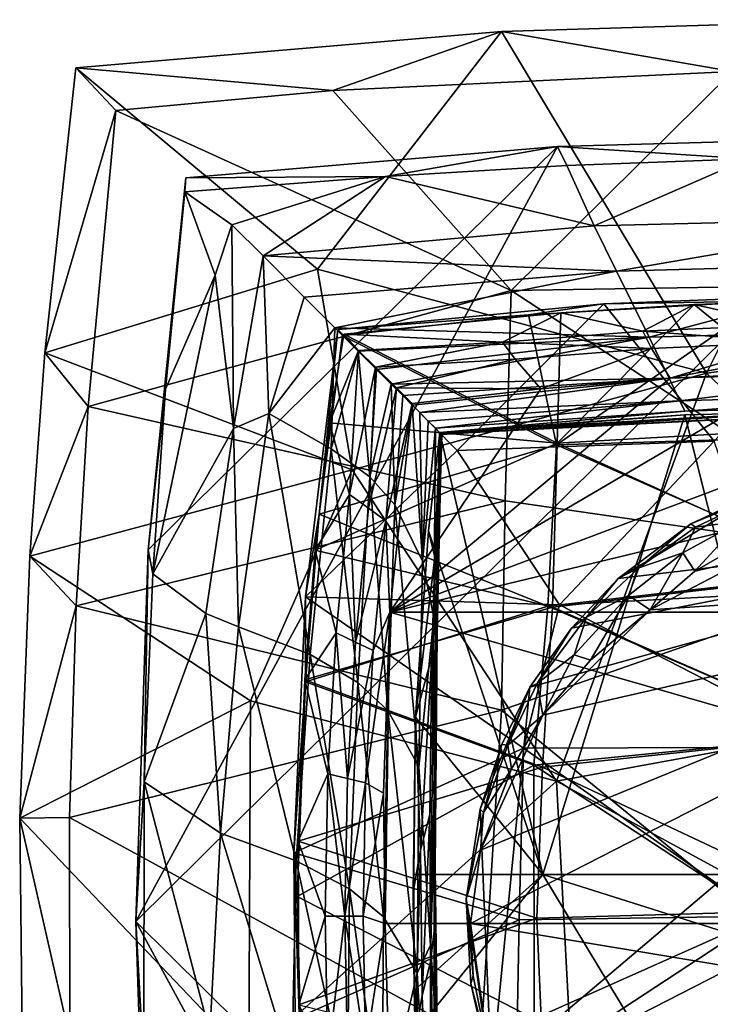
# Model space of a CAD drawing. Units: inches. Extents: x -1.2 to 1.2, y -4.8 to 3.13.
# Drawn here: x -1.2 to -0.29, y 1.37 to 2.66 of the extents above; entities that cross this region are included whole.
import ezdxf

# ---------------------------------------------------------------- set-up
doc = ezdxf.new("R2010")
doc.units = ezdxf.units.IN
doc.layers.get('0').update_dxf_attribs({"true_color": 0xc2ced6})

msp = doc.modelspace()

# ---------------------------------------------------------------- linework, layer by layer
for points in [[(-0.06, 2.6638), (-0.5636, 2.6484), (-0.2586, 2.5955), (-0.06, 2.6638)], [(-0.2931, 2.1978), (-0.5636, 2.6484), (-0.06, 2.6638), (-0.2931, 2.1978)], [(0.1668, 2.2587), (-0.2931, 2.1978), (-0.06, 2.6638), (0.1668, 2.2587)], [(-0.7859, 2.5705), (-0.5636, 2.6484), (-1.1248, 2.6003), (-0.7859, 2.5705)], [(-0.5636, 2.6484), (-0.8059, 2.3349), (-1.1248, 2.6003), (-0.5636, 2.6484)], [(-0.8059, 2.3349), (-0.5636, 2.6484), (-0.2931, 2.1978), (-0.8059, 2.3349)], [(-0.2586, 2.5955), (-0.5636, 2.6484), (-0.7859, 2.5705), (-0.2586, 2.5955)], [(-1.0718, 2.5441), (-1.1248, 2.6003), (-1.1658, 2.2246), (-1.0718, 2.5441)], [(-1.1658, 2.2246), (-1.1248, 2.6003), (-0.8059, 2.3349), (-1.1658, 2.2246)], [(-0.7859, 2.5705), (-1.1248, 2.6003), (-1.0718, 2.5441), (-0.7859, 2.5705)], [(-0.5505, 2.3067), (-0.2586, 2.5955), (-0.7859, 2.5705), (-0.5505, 2.3067)], [(-0.5505, 2.3067), (-0.0033, 2.3157), (-0.2586, 2.5955), (-0.5505, 2.3067)], [(-1.0718, 2.5441), (-0.5505, 2.3067), (-0.7859, 2.5705), (-1.0718, 2.5441)], [(-1.1658, 2.2246), (-1.1086, 2.1541), (-1.0718, 2.5441), (-1.1658, 2.2246)], [(-0.5505, 2.3067), (-1.0718, 2.5441), (-1.1086, 2.1541), (-0.5505, 2.3067)], [(0.0004, 0.4399), (-1.0458, 1.4752), (0.0004, 2.5104), (0.0004, 0.4399)], [(-0.4896, 2.4966), (0.0004, 2.5104), (-1.0458, 1.4752), (-0.4896, 2.4966)], [(-0.4896, 2.4966), (-0.2384, 2.4805), (0.0004, 2.5104), (-0.4896, 2.4966)], [(-0.4896, 2.4966), (-1.0458, 1.4752), (-1.0293, 1.9652), (-0.4896, 2.4966)], [(-0.4896, 2.4966), (-1.0293, 1.9652), (-0.9796, 2.4552), (-0.4896, 2.4966)], [(-0.4896, 2.4966), (-0.9796, 2.4552), (-0.7164, 2.4571), (-0.4896, 2.4966)], [(-0.4896, 2.4966), (-0.7164, 2.4571), (-0.4772, 2.4717), (-0.4896, 2.4966)], [(-0.4896, 2.4966), (-0.4772, 2.4717), (-0.2384, 2.4805), (-0.4896, 2.4966)], [(-0.4412, 2.392), (-0.2384, 2.4805), (-0.4772, 2.4717), (-0.4412, 2.392)], [(0.0004, 2.4033), (-0.2384, 2.4805), (-0.4412, 2.392), (0.0004, 2.4033)], [(-0.4412, 2.392), (-0.4772, 2.4717), (-0.7164, 2.4571), (-0.4412, 2.392)], [(-0.9796, 2.4552), (-1.0293, 1.9652), (-1.0064, 2.1767), (-0.9796, 2.4552)], [(-0.9809, 2.4368), (-0.9796, 2.4552), (-1.0064, 2.1767), (-0.9809, 2.4368)], [(-0.9796, 2.4552), (-0.9809, 2.4368), (-0.7164, 2.4571), (-0.9796, 2.4552)], [(-0.9809, 2.4368), (-0.9189, 2.3934), (-0.7164, 2.4571), (-0.9809, 2.4368)], [(-0.7164, 2.4571), (-0.9189, 2.3934), (-0.8778, 2.3525), (-0.7164, 2.4571)], [(-0.4412, 2.392), (-0.7164, 2.4571), (-0.8778, 2.3525), (-0.4412, 2.392)], [(-1.0064, 2.1767), (-0.9408, 2.3271), (-0.9809, 2.4368), (-1.0064, 2.1767)], [(-0.9809, 2.4368), (-0.9408, 2.3271), (-0.9189, 2.3934), (-0.9809, 2.4368)], [(0.0004, 2.4033), (-0.4412, 2.392), (-0.4117, 2.3323), (0.0004, 2.4033)], [(-0.4117, 2.3323), (0.0004, 2.3433), (0.0004, 2.4033), (-0.4117, 2.3323)], [(-0.9189, 2.3934), (-0.9408, 2.3271), (-0.9168, 2.1251), (-0.9189, 2.3934)], [(-0.9168, 2.1251), (-0.8778, 2.3525), (-0.9189, 2.3934), (-0.9168, 2.1251)], [(-0.4117, 2.3323), (-0.4412, 2.392), (-0.8778, 2.3525), (-0.4117, 2.3323)], [(-0.9168, 2.1251), (-0.8703, 2.1446), (-0.8778, 2.3525), (-0.9168, 2.1251)], [(-0.8778, 2.3525), (-0.8703, 2.1446), (-0.8235, 2.2981), (-0.8778, 2.3525)], [(-0.8778, 2.3525), (-0.8235, 2.2981), (-0.4117, 2.3323), (-0.8778, 2.3525)], [(0.0004, 2.3433), (-0.4117, 2.3323), (-0.3688, 2.2452), (0.0004, 2.3433)], [(-0.3688, 2.2452), (0.0004, 2.2558), (0.0004, 2.3433), (-0.3688, 2.2452)], [(-0.7602, 2.0704), (-1.1658, 2.2246), (-0.8059, 2.3349), (-0.7602, 2.0704)], [(-0.9408, 2.3271), (-1.0064, 2.1767), (-1.0233, 1.9333), (-0.9408, 2.3271)], [(-1.0233, 1.9333), (-0.9168, 2.1251), (-0.9408, 2.3271), (-1.0233, 1.9333)], [(-0.7832, 2.2579), (-0.4117, 2.3323), (-0.8235, 2.2981), (-0.7832, 2.2579)], [(-0.2931, 2.1978), (-0.7602, 2.0704), (-0.8059, 2.3349), (-0.2931, 2.1978)], [(-0.3688, 2.2452), (-0.4117, 2.3323), (-0.7832, 2.2579), (-0.3688, 2.2452)], [(-0.0035, 1.9492), (-0.0033, 2.3157), (-0.5505, 2.3067), (-0.0035, 1.9492)], [(-1.1086, 2.1541), (-0.5587, 2.0298), (-0.5505, 2.3067), (-1.1086, 2.1541)], [(-0.8703, 2.1446), (-0.7832, 2.2579), (-0.8235, 2.2981), (-0.8703, 2.1446)], [(-0.5505, 2.3067), (-0.5587, 2.0298), (-0.0035, 1.9492), (-0.5505, 2.3067)], [(-0.2829, 2.1082), (-0.1016, 2.302), (-0.4285, 2.2895), (-0.2829, 2.1082)], [(-0.4285, 2.2895), (-0.1016, 2.302), (-0.2174, 2.293), (-0.4285, 2.2895)], [(-0.6218, 2.096), (-0.4285, 2.2895), (-0.7792, 2.2557), (-0.6218, 2.096)], [(-0.4285, 2.2895), (-0.5279, 2.2746), (-0.7792, 2.2557), (-0.4285, 2.2895)], [(-0.2829, 2.1082), (-0.4285, 2.2895), (-0.6218, 2.096), (-0.2829, 2.1082)], [(-0.4907, 2.1037), (-0.5279, 2.2746), (-0.2174, 2.293), (-0.4907, 2.1037)], [(-0.2174, 2.293), (-0.5279, 2.2746), (-0.4285, 2.2895), (-0.2174, 2.293)], [(-0.1022, 2.1152), (-0.4907, 2.1037), (-0.2174, 2.293), (-0.1022, 2.1152)], [(-0.4901, 2.1059), (-0.3093, 2.2884), (-0.4851, 2.2773), (-0.4901, 2.1059)], [(-0.111, 2.1273), (-0.3093, 2.2884), (-0.4901, 2.1059), (-0.111, 2.1273)], [(-0.4851, 2.2773), (-0.3093, 2.2884), (-0.3771, 2.2533), (-0.4851, 2.2773)], [(-0.189, 2.2618), (-0.3771, 2.2533), (-0.3093, 2.2884), (-0.189, 2.2618)], [(-0.3093, 2.2884), (-0.1148, 2.2948), (-0.189, 2.2618), (-0.3093, 2.2884)], [(-0.111, 2.1273), (-0.1148, 2.2948), (-0.3093, 2.2884), (-0.111, 2.1273)], [(-0.5279, 2.2746), (-0.7732, 2.2478), (-0.7792, 2.2557), (-0.5279, 2.2746)], [(-0.4907, 2.1037), (-0.7732, 2.2478), (-0.5279, 2.2746), (-0.4907, 2.1037)], [(-0.7715, 2.2494), (-0.4851, 2.2773), (-0.5622, 2.239), (-0.7715, 2.2494)], [(-0.4901, 2.1059), (-0.4851, 2.2773), (-0.7715, 2.2494), (-0.4901, 2.1059)], [(-0.3771, 2.2533), (-0.5622, 2.239), (-0.4851, 2.2773), (-0.3771, 2.2533)], [(-0.788, 2.0983), (-0.7832, 2.2579), (-0.8703, 2.1446), (-0.788, 2.0983)], [(-0.7523, 2.227), (-0.7832, 2.2579), (-0.788, 2.0983), (-0.7523, 2.227)], [(-0.7832, 2.2579), (-0.7523, 2.227), (-0.3688, 2.2452), (-0.7832, 2.2579)], [(-0.3771, 2.2533), (-0.189, 2.2618), (-0.1834, 2.2386), (-0.3771, 2.2533)], [(0.1504, 1.7774), (-0.2931, 2.1978), (0.1668, 2.2587), (0.1504, 1.7774)], [(-0.8218, 1.9031), (-0.6218, 2.096), (-0.7792, 2.2557), (-0.8218, 1.9031)], [(-0.7792, 2.2557), (-0.8038, 2.0121), (-0.8218, 1.9031), (-0.7792, 2.2557)], [(-0.7732, 2.2478), (-0.8038, 2.0121), (-0.7792, 2.2557), (-0.7732, 2.2478)], [(-0.8038, 2.0121), (-0.7732, 2.2478), (-0.4907, 2.1037), (-0.8038, 2.0121)], [(-0.7521, 2.228), (-0.7901, 2.1326), (-0.7715, 2.2494), (-0.7521, 2.228)], [(-0.7715, 2.2494), (-0.7901, 2.1326), (-0.4901, 2.1059), (-0.7715, 2.2494)], [(-0.5622, 2.239), (-0.7521, 2.228), (-0.7715, 2.2494), (-0.5622, 2.239)], [(-0.7281, 2.2028), (-0.3688, 2.2452), (-0.7523, 2.227), (-0.7281, 2.2028)], [(-0.7089, 2.1836), (-0.3688, 2.2452), (-0.7281, 2.2028), (-0.7089, 2.1836)], [(-0.7089, 2.1836), (-0.3424, 2.1914), (-0.3688, 2.2452), (-0.7089, 2.1836)], [(-0.5622, 2.239), (-0.3771, 2.2533), (-0.3658, 2.2303), (-0.5622, 2.239)], [(-0.1834, 2.2386), (-0.3658, 2.2303), (-0.3771, 2.2533), (-0.1834, 2.2386)], [(0.0004, 2.2558), (-0.3688, 2.2452), (-0.3424, 2.1914), (0.0004, 2.2558)], [(-0.3424, 2.1914), (0.0004, 2.2016), (0.0004, 2.2558), (-0.3424, 2.1914)], [(-0.7296, 2.2057), (-0.7521, 2.228), (-0.5622, 2.239), (-0.7296, 2.2057)], [(-0.5454, 2.2165), (-0.7296, 2.2057), (-0.5622, 2.239), (-0.5454, 2.2165)], [(-0.3658, 2.2303), (-0.5454, 2.2165), (-0.5622, 2.239), (-0.3658, 2.2303)], [(-0.3411, 2.1913), (-0.3658, 2.2303), (-0.1834, 2.2386), (-0.3411, 2.1913)], [(-0.1834, 2.2386), (-0.1704, 2.1994), (-0.3411, 2.1913), (-0.1834, 2.2386)], [(-1.1086, 2.1541), (-1.1658, 2.2246), (-1.1856, 1.9568), (-1.1086, 2.1541)], [(-1.1856, 1.9568), (-1.1658, 2.2246), (-0.7602, 2.0704), (-1.1856, 1.9568)], [(-0.7638, 2.038), (-0.7901, 2.1326), (-0.7521, 2.228), (-0.7638, 2.038)], [(-0.7523, 2.227), (-0.788, 2.0983), (-0.7372, 2.0613), (-0.7523, 2.227)], [(-0.7296, 2.2057), (-0.7638, 2.038), (-0.7521, 2.228), (-0.7296, 2.2057)], [(-0.7372, 2.0613), (-0.7281, 2.2028), (-0.7523, 2.227), (-0.7372, 2.0613)], [(-0.5114, 2.1775), (-0.5454, 2.2165), (-0.3658, 2.2303), (-0.5114, 2.1775)], [(-0.3658, 2.2303), (-0.3411, 2.1913), (-0.5114, 2.1775), (-0.3658, 2.2303)], [(-0.5454, 2.2165), (-0.702, 2.1784), (-0.7296, 2.2057), (-0.5454, 2.2165)], [(-0.702, 2.1784), (-0.5454, 2.2165), (-0.5114, 2.1775), (-0.702, 2.1784)], [(-0.7638, 2.038), (-0.7296, 2.2057), (-0.7389, 2.0199), (-0.7638, 2.038)], [(-0.491, 1.6604), (-0.7602, 2.0704), (-0.2931, 2.1978), (-0.491, 1.6604)], [(-0.702, 2.1784), (-0.7389, 2.0199), (-0.7296, 2.2057), (-0.702, 2.1784)], [(-0.7089, 2.1836), (-0.7281, 2.2028), (-0.7372, 2.0613), (-0.7089, 2.1836)], [(-0.7105, 1.8831), (0.1366, 2.201), (0.5123, 2.1775), (-0.7105, 1.8831)], [(0.1366, 2.201), (-0.7105, 1.8831), (-0.1704, 2.1994), (0.1366, 2.201)], [(-0.1704, 2.1994), (-0.7105, 1.8831), (-0.3411, 2.1913), (-0.1704, 2.1994)], [(0.1504, 1.7774), (-0.491, 1.6604), (-0.2931, 2.1978), (0.1504, 1.7774)], [(0.0004, 2.2016), (-0.3424, 2.1914), (-0.3281, 2.1616), (0.0004, 2.2016)], [(-0.3281, 2.1616), (0.0004, 2.1714), (0.0004, 2.2016), (-0.3281, 2.1616)], [(-0.7372, 2.0613), (-0.7042, 2.0243), (-0.7089, 2.1836), (-0.7372, 2.0613)], [(-0.3411, 2.1913), (-0.7105, 1.8831), (-0.5114, 2.1775), (-0.3411, 2.1913)], [(-0.7089, 2.1836), (-0.6935, 2.1683), (-0.3424, 2.1914), (-0.7089, 2.1836)], [(-0.6935, 2.1683), (-0.7089, 2.1836), (-0.7042, 2.0243), (-0.6935, 2.1683)], [(-0.6935, 2.1683), (-0.6811, 2.1559), (-0.3424, 2.1914), (-0.6935, 2.1683)], [(-0.6811, 2.1559), (-0.6713, 2.1461), (-0.3424, 2.1914), (-0.6811, 2.1559)], [(-0.3424, 2.1914), (-0.6713, 2.1461), (-0.3281, 2.1616), (-0.3424, 2.1914)], [(-1.0293, 1.9652), (-1.0233, 1.9333), (-1.0064, 2.1767), (-1.0293, 1.9652)], [(-0.7389, 2.0199), (-0.702, 2.1784), (-0.716, 2.0032), (-0.7389, 2.0199)], [(-0.6813, 2.158), (-0.716, 2.0032), (-0.702, 2.1784), (-0.6813, 2.158)], [(-0.5114, 2.1775), (-0.7105, 1.8831), (-0.6813, 2.158), (-0.5114, 2.1775)], [(-0.7105, 1.8831), (0.5123, 2.1775), (0.7115, 1.8831), (-0.7105, 1.8831)], [(-0.6935, 2.1683), (-0.7042, 2.0243), (-0.6811, 2.1559), (-0.6935, 2.1683)], [(-0.6813, 2.158), (-0.702, 2.1784), (-0.5114, 2.1775), (-0.6813, 2.158)], [(0.0004, 2.1714), (-0.3281, 2.1616), (-0.3218, 2.148), (0.0004, 2.1714)], [(-0.3218, 2.148), (0.0004, 2.1574), (0.0004, 2.1714), (-0.3218, 2.148)], [(-1.1856, 1.9568), (-1.1244, 1.8911), (-1.1086, 2.1541), (-1.1856, 1.9568)], [(-0.5587, 2.0298), (-1.1086, 2.1541), (-1.1244, 1.8911), (-0.5587, 2.0298)], [(-0.716, 2.0032), (-0.6813, 2.158), (-0.7105, 1.8831), (-0.716, 2.0032)], [(-0.7042, 2.0243), (-0.6677, 1.9503), (-0.6811, 2.1559), (-0.7042, 2.0243)], [(-0.6713, 2.1461), (-0.6811, 2.1559), (-0.6677, 1.9503), (-0.6713, 2.1461)], [(-0.3281, 2.1616), (-0.6713, 2.1461), (-0.6599, 2.1347), (-0.3281, 2.1616)], [(-0.6599, 2.1347), (-0.6504, 2.1255), (-0.3281, 2.1616), (-0.6599, 2.1347)], [(-0.3218, 2.148), (-0.3281, 2.1616), (-0.6504, 2.1255), (-0.3218, 2.148)], [(-0.6427, 2.1172), (0.0004, 2.1574), (-0.645, 2.1198), (-0.6427, 2.1172)], [(0.0004, 2.1574), (-0.6449, 2.1198), (-0.645, 2.1198), (0.0004, 2.1574)], [(-0.3218, 2.148), (-0.6449, 2.1198), (0.0004, 2.1574), (-0.3218, 2.148)], [(0.0004, 2.1574), (-0.6419, 2.1169), (-0.6429, 2.1177), (0.0004, 2.1574)], [(0.0004, 2.1511), (0.0004, 2.1574), (-0.6429, 2.1177), (0.0004, 2.1511)], [(-0.6427, 2.1172), (-0.6419, 2.1169), (0.0004, 2.1574), (-0.6427, 2.1172)], [(0.0004, 2.1574), (0.0004, 2.1574), (-0.3218, 2.148), (0.0004, 2.1574)], [(-0.9102, 1.8638), (-0.8703, 2.1446), (-0.9168, 2.1251), (-0.9102, 1.8638)], [(-0.8703, 2.1446), (-0.9102, 1.8638), (-0.8155, 1.827), (-0.8703, 2.1446)], [(-0.8155, 1.827), (-0.788, 2.0983), (-0.8703, 2.1446), (-0.8155, 1.827)], [(-0.6677, 1.9503), (-0.6599, 2.1347), (-0.6713, 2.1461), (-0.6677, 1.9503)], [(-0.3218, 2.148), (-0.6504, 2.1255), (-0.6451, 2.1199), (-0.3218, 2.148)], [(-0.6451, 2.1199), (-0.6449, 2.1198), (-0.3218, 2.148), (-0.6451, 2.1199)], [(-0.6448, 2.1197), (-0.6447, 2.1195), (-0.3218, 2.1432), (-0.6448, 2.1197)], [(-0.6446, 2.1192), (-0.6448, 2.1197), (-0.3218, 2.1432), (-0.6446, 2.1192)], [(-0.3218, 2.1432), (-0.6447, 2.1195), (-0.5091, 1.5371), (-0.3218, 2.1432)], [(-0.6446, 2.1192), (-0.3218, 2.1432), (-0.6437, 2.1185), (-0.6446, 2.1192)], [(0.0004, 2.1511), (-0.6437, 2.1185), (-0.3218, 2.1432), (0.0004, 2.1511)], [(-0.6429, 2.1177), (-0.6437, 2.1185), (0.0004, 2.1511), (-0.6429, 2.1177)], [(-0.5091, 1.5371), (-0.1695, 1.5372), (-0.3218, 2.1432), (-0.5091, 1.5371)], [(0.0004, 2.1511), (-0.3218, 2.1432), (-0.1695, 1.5372), (0.0004, 2.1511)], [(-0.809, 1.9647), (-0.7901, 2.1326), (-0.7638, 2.038), (-0.809, 1.9647)], [(-0.4901, 2.1059), (-0.7901, 2.1326), (-0.809, 1.9647), (-0.4901, 2.1059)], [(-0.6677, 1.9503), (-0.6504, 2.1255), (-0.6599, 2.1347), (-0.6677, 1.9503)], [(-1.0233, 1.9333), (-0.9531, 1.8814), (-0.9168, 2.1251), (-1.0233, 1.9333)], [(-0.9102, 1.8638), (-0.9168, 2.1251), (-0.9531, 1.8814), (-0.9102, 1.8638)], [(-0.6677, 1.9503), (-0.6526, 1.8761), (-0.6504, 2.1255), (-0.6677, 1.9503)], [(-0.6448, 2.1197), (-0.6446, 2.1192), (-0.6598, 1.9901), (-0.6448, 2.1197)], [(-0.6447, 2.1195), (-0.6448, 2.1197), (-0.6598, 1.9901), (-0.6447, 2.1195)], [(-0.5091, 1.5371), (-0.6447, 2.1195), (-0.6598, 1.9901), (-0.5091, 1.5371)], [(-0.6598, 1.9901), (-0.6446, 2.1192), (-0.6511, 1.9555), (-0.6598, 1.9901)], [(-0.6526, 1.8761), (-0.6451, 2.1199), (-0.6504, 2.1255), (-0.6526, 1.8761)], [(-0.6526, 1.8761), (-0.65, 1.8504), (-0.6451, 2.1199), (-0.6526, 1.8761)], [(-0.6446, 2.1192), (-0.6437, 2.1185), (-0.6511, 1.9555), (-0.6446, 2.1192)], [(-0.6437, 2.1185), (-0.6429, 2.1177), (-0.6511, 1.9555), (-0.6437, 2.1185)], [(-0.6511, 1.9555), (-0.6429, 2.1177), (-0.6419, 2.1169), (-0.6511, 1.9555)], [(-0.6511, 1.9555), (-0.6419, 2.1169), (-0.6478, 1.9258), (-0.6511, 1.9555)], [(-0.6451, 2.1199), (-0.65, 1.8504), (-0.6483, 1.9555), (-0.6451, 2.1199)], [(-0.6483, 1.9555), (-0.645, 2.1198), (-0.6451, 2.1199), (-0.6483, 1.9555)], [(-0.6427, 2.1172), (-0.645, 2.1198), (-0.6483, 1.9555), (-0.6427, 2.1172)], [(-0.6483, 1.9555), (-0.6482, 1.856), (-0.6427, 2.1172), (-0.6483, 1.9555)], [(-0.6482, 1.856), (-0.6478, 1.9258), (-0.6427, 2.1172), (-0.6482, 1.856)], [(-0.6478, 1.9258), (-0.6419, 2.1169), (-0.6427, 2.1172), (-0.6478, 1.9258)], [(-0.6451, 2.1199), (-0.645, 2.1198), (-0.6449, 2.1198), (-0.6451, 2.1199)], [(-0.4907, 2.1037), (-0.1022, 2.1152), (-0.1087, 1.9352), (-0.4907, 2.1037)], [(-0.1101, 1.9335), (-0.111, 2.1273), (-0.4901, 2.1059), (-0.1101, 1.9335)], [(-0.809, 1.9647), (-0.4961, 1.8894), (-0.4901, 2.1059), (-0.809, 1.9647)], [(-0.8038, 2.0121), (-0.4907, 2.1037), (-0.5025, 1.8907), (-0.8038, 2.0121)], [(-0.6218, 2.096), (-0.4868, 1.8928), (-0.2829, 2.1082), (-0.6218, 2.096)], [(-0.1087, 1.9352), (-0.5025, 1.8907), (-0.4907, 2.1037), (-0.1087, 1.9352)], [(-0.4901, 2.1059), (-0.4961, 1.8894), (-0.1101, 1.9335), (-0.4901, 2.1059)], [(-0.4868, 1.8928), (-0.214, 1.9073), (-0.2829, 2.1082), (-0.4868, 1.8928)], [(-0.8218, 1.9031), (-0.4868, 1.8928), (-0.6218, 2.096), (-0.8218, 1.9031)], [(-0.788, 2.0983), (-0.8155, 1.827), (-0.753, 1.7901), (-0.788, 2.0983)], [(-0.753, 1.7901), (-0.7372, 2.0613), (-0.788, 2.0983), (-0.753, 1.7901)], [(-0.7602, 2.0704), (-0.8945, 1.7659), (-1.1856, 1.9568), (-0.7602, 2.0704)], [(-0.491, 1.6604), (-0.8945, 1.7659), (-0.7602, 2.0704), (-0.491, 1.6604)], [(-0.7372, 2.0613), (-0.753, 1.7901), (-0.7132, 1.7532), (-0.7372, 2.0613)], [(-0.7132, 1.7532), (-0.7042, 2.0243), (-0.7372, 2.0613), (-0.7132, 1.7532)], [(-0.7638, 2.038), (-0.7816, 1.8557), (-0.809, 1.9647), (-0.7638, 2.038)], [(-0.756, 1.8435), (-0.7816, 1.8557), (-0.7638, 2.038), (-0.756, 1.8435)], [(-0.7638, 2.038), (-0.7389, 2.0199), (-0.756, 1.8435), (-0.7638, 2.038)], [(-0.2052, 2.0498), (0.2928, 2.0104), (-0.4094, 1.9274), (-0.2052, 2.0498)], [(-0.2052, 2.0498), (-0.4094, 1.9274), (-0.3138, 1.9994), (-0.2052, 2.0498)], [(-0.2035, 2.0445), (-0.2052, 2.0498), (-0.3138, 1.9994), (-0.2035, 2.0445)], [(-0.3138, 1.9994), (-0.3074, 1.9951), (-0.2035, 2.0445), (-0.3138, 1.9994)], [(-0.2476, 2.003), (-0.2035, 2.0445), (-0.3074, 1.9951), (-0.2476, 2.003)], [(-1.1244, 1.8911), (-0.5636, 1.7539), (-0.5587, 2.0298), (-1.1244, 1.8911)], [(-0.7042, 2.0243), (-0.7132, 1.7532), (-0.6723, 1.6791), (-0.7042, 2.0243)], [(-0.6723, 1.6791), (-0.6677, 1.9503), (-0.7042, 2.0243), (-0.6723, 1.6791)], [(-0.0035, 1.9492), (-0.5587, 2.0298), (-0.5636, 1.7539), (-0.0035, 1.9492)], [(-0.822, 1.791), (-0.8038, 2.0121), (-0.5025, 1.8907), (-0.822, 1.791)], [(-0.822, 1.791), (-0.8218, 1.9031), (-0.8038, 2.0121), (-0.822, 1.791)], [(-0.756, 1.8435), (-0.7389, 2.0199), (-0.716, 2.0032), (-0.756, 1.8435)], [(-0.716, 2.0032), (-0.7327, 1.8324), (-0.756, 1.8435), (-0.716, 2.0032)], [(-0.7105, 1.8831), (-0.7327, 1.8324), (-0.716, 2.0032), (-0.7105, 1.8831)], [(-0.5768, 1.2738), (-0.5262, 1.7842), (0.2928, 2.0104), (-0.5768, 1.2738)], [(-0.1832, 0.893), (-0.5768, 1.2738), (0.2928, 2.0104), (-0.1832, 0.893)], [(-0.471, 1.8621), (0.2928, 2.0104), (-0.5262, 1.7842), (-0.471, 1.8621)], [(0.2928, 2.0104), (-0.471, 1.8621), (-0.4094, 1.9274), (0.2928, 2.0104)], [(-0.3822, 1.9414), (-0.3138, 1.9994), (-0.4094, 1.9274), (-0.3822, 1.9414)], [(-0.3822, 1.9414), (-0.3074, 1.9951), (-0.3138, 1.9994), (-0.3822, 1.9414)], [(-0.2476, 2.003), (-0.3244, 1.9613), (-0.3083, 1.9372), (-0.2476, 2.003)], [(-0.2476, 2.003), (-0.3074, 1.9951), (-0.3244, 1.9613), (-0.2476, 2.003)], [(-0.3083, 1.9372), (-0.235, 1.9792), (-0.2476, 2.003), (-0.3083, 1.9372)], [(-0.6598, 1.9901), (-0.6511, 1.9555), (-0.6768, 1.7448), (-0.6598, 1.9901)], [(-0.5091, 1.5371), (-0.6598, 1.9901), (-0.6768, 1.7448), (-0.5091, 1.5371)], [(-0.3244, 1.9613), (-0.3074, 1.9951), (-0.3822, 1.9414), (-0.3244, 1.9613)], [(-0.235, 1.9792), (-0.3083, 1.9372), (-0.2395, 1.9526), (-0.235, 1.9792)], [(-1.0293, 1.9652), (-1.0458, 1.4752), (-1.0346, 1.6595), (-1.0293, 1.9652)], [(-1.0346, 1.6595), (-1.0233, 1.9333), (-1.0293, 1.9652), (-1.0346, 1.6595)], [(-0.7816, 1.8557), (-0.8226, 1.7937), (-0.809, 1.9647), (-0.7816, 1.8557)], [(-0.4961, 1.8894), (-0.809, 1.9647), (-0.8226, 1.7937), (-0.4961, 1.8894)], [(-0.3822, 1.9414), (-0.3961, 1.905), (-0.3244, 1.9613), (-0.3822, 1.9414)], [(-0.3244, 1.9613), (-0.3961, 1.905), (-0.3672, 1.886), (-0.3244, 1.9613)], [(-0.3672, 1.886), (-0.3083, 1.9372), (-0.3244, 1.9613), (-0.3672, 1.886)], [(-1.1244, 1.8911), (-1.1856, 1.9568), (-1.1988, 1.6116), (-1.1244, 1.8911)], [(-1.1988, 1.6116), (-1.1856, 1.9568), (-0.8945, 1.7659), (-1.1988, 1.6116)], [(-0.6768, 1.7448), (-0.6511, 1.9555), (-0.6553, 1.8247), (-0.6768, 1.7448)], [(-0.6526, 1.8761), (-0.6677, 1.9503), (-0.6723, 1.6791), (-0.6526, 1.8761)], [(-0.6478, 1.9258), (-0.6553, 1.8247), (-0.6511, 1.9555), (-0.6478, 1.9258)], [(-0.6513, 1.7474), (-0.6483, 1.9555), (-0.65, 1.8504), (-0.6513, 1.7474)], [(-0.6483, 1.9555), (-0.6513, 1.7474), (-0.6482, 1.856), (-0.6483, 1.9555)], [(-0.0036, 1.297), (-0.0035, 1.9492), (-0.5636, 1.7539), (-0.0036, 1.297)], [(-0.3083, 1.9372), (-0.3672, 1.886), (-0.2395, 1.9526), (-0.3083, 1.9372)], [(-0.2395, 1.9526), (-0.3672, 1.886), (0.2912, 1.9303), (-0.2395, 1.9526)], [(-0.5025, 1.8907), (-0.1087, 1.9352), (-0.1109, 1.7219), (-0.5025, 1.8907)], [(-0.1102, 1.7212), (-0.1101, 1.9335), (-0.4961, 1.8894), (-0.1102, 1.7212)], [(-0.3961, 1.905), (-0.3822, 1.9414), (-0.4514, 1.8762), (-0.3961, 1.905)], [(-0.4514, 1.8762), (-0.3822, 1.9414), (-0.4094, 1.9274), (-0.4514, 1.8762)], [(-0.9531, 1.8814), (-1.0233, 1.9333), (-1.0346, 1.6595), (-0.9531, 1.8814)], [(-0.6553, 1.8247), (-0.6478, 1.9258), (-0.6519, 1.6661), (-0.6553, 1.8247)], [(-0.6519, 1.6661), (-0.6478, 1.9258), (-0.6482, 1.856), (-0.6519, 1.6661)], [(0.6052, 1.4728), (0.2912, 1.9303), (-0.6043, 1.4728), (0.6052, 1.4728)], [(0.2912, 1.9303), (-0.591, 1.5692), (-0.6043, 1.4728), (0.2912, 1.9303)], [(-0.591, 1.5692), (0.2912, 1.9303), (-0.5088, 1.7471), (-0.591, 1.5692)], [(0.2912, 1.9303), (-0.3672, 1.886), (-0.5088, 1.7471), (0.2912, 1.9303)], [(-0.4094, 1.9274), (-0.471, 1.8621), (-0.4514, 1.8762), (-0.4094, 1.9274)], [(-0.8218, 1.9031), (-0.8372, 1.566), (-0.5344, 1.7037), (-0.8218, 1.9031)], [(-0.8372, 1.566), (-0.8218, 1.9031), (-0.822, 1.791), (-0.8372, 1.566)], [(-0.5344, 1.7037), (-0.4868, 1.8928), (-0.8218, 1.9031), (-0.5344, 1.7037)], [(-0.1215, 1.7052), (-0.214, 1.9073), (-0.4868, 1.8928), (-0.1215, 1.7052)], [(-0.3961, 1.905), (-0.4514, 1.8762), (-0.4674, 1.8269), (-0.3961, 1.905)], [(-0.3961, 1.905), (-0.4674, 1.8269), (-0.4459, 1.8199), (-0.3961, 1.905)], [(-0.4459, 1.8199), (-0.3672, 1.886), (-0.3961, 1.905), (-0.4459, 1.8199)], [(-1.1988, 1.6116), (-1.1332, 1.6122), (-1.1244, 1.8911), (-1.1988, 1.6116)], [(-0.5636, 1.7539), (-1.1244, 1.8911), (-1.1332, 1.6122), (-0.5636, 1.7539)], [(-0.8226, 1.7937), (-0.5095, 1.6789), (-0.4961, 1.8894), (-0.8226, 1.7937)], [(-0.5025, 1.8907), (-0.5206, 1.6813), (-0.822, 1.791), (-0.5025, 1.8907)], [(-0.7105, 1.8831), (-0.7427, 1.6582), (-0.7327, 1.8324), (-0.7105, 1.8831)], [(-0.7105, 1.8831), (-0.719, 1.6443), (-0.7427, 1.6582), (-0.7105, 1.8831)], [(-0.719, 1.6443), (-0.7105, 1.8831), (-0.717, 1.4728), (-0.719, 1.6443)], [(0.718, 1.4728), (-0.717, 1.4728), (-0.7105, 1.8831), (0.718, 1.4728)], [(-0.7105, 1.8831), (0.7115, 1.8831), (0.718, 1.4728), (-0.7105, 1.8831)], [(-0.1215, 1.7052), (-0.4868, 1.8928), (-0.5344, 1.7037), (-0.1215, 1.7052)], [(-0.1109, 1.7219), (-0.5206, 1.6813), (-0.5025, 1.8907), (-0.1109, 1.7219)], [(-0.4961, 1.8894), (-0.5095, 1.6789), (-0.1102, 1.7212), (-0.4961, 1.8894)], [(-0.4459, 1.8199), (-0.5088, 1.7471), (-0.3672, 1.886), (-0.4459, 1.8199)], [(-0.9531, 1.8814), (-1.0346, 1.6595), (-0.9341, 1.5919), (-0.9531, 1.8814)], [(-0.9341, 1.5919), (-0.9102, 1.8638), (-0.9531, 1.8814), (-0.9341, 1.5919)], [(-0.6723, 1.6791), (-0.657, 1.4441), (-0.6526, 1.8761), (-0.6723, 1.6791)], [(-0.657, 1.4441), (-0.6524, 1.5816), (-0.6526, 1.8761), (-0.657, 1.4441)], [(-0.6524, 1.5816), (-0.65, 1.8504), (-0.6526, 1.8761), (-0.6524, 1.5816)], [(-0.5163, 1.7888), (-0.4514, 1.8762), (-0.471, 1.8621), (-0.5163, 1.7888)], [(-0.4514, 1.8762), (-0.5163, 1.7888), (-0.4674, 1.8269), (-0.4514, 1.8762)], [(-0.9102, 1.8638), (-0.9341, 1.5919), (-0.8343, 1.5551), (-0.9102, 1.8638)], [(-0.8343, 1.5551), (-0.8155, 1.827), (-0.9102, 1.8638), (-0.8343, 1.5551)], [(-0.7816, 1.8557), (-0.7922, 1.6699), (-0.8226, 1.7937), (-0.7816, 1.8557)], [(-0.7663, 1.6638), (-0.7922, 1.6699), (-0.7816, 1.8557), (-0.7663, 1.6638)], [(-0.7816, 1.8557), (-0.756, 1.8435), (-0.7663, 1.6638), (-0.7816, 1.8557)], [(-0.6519, 1.6661), (-0.6482, 1.856), (-0.6508, 1.5463), (-0.6519, 1.6661)], [(-0.6508, 1.5463), (-0.6482, 1.856), (-0.6513, 1.7474), (-0.6508, 1.5463)], [(-0.471, 1.8621), (-0.5262, 1.7842), (-0.5163, 1.7888), (-0.471, 1.8621)], [(-0.7663, 1.6638), (-0.756, 1.8435), (-0.7327, 1.8324), (-0.7663, 1.6638)], [(-0.6524, 1.5816), (-0.6513, 1.7474), (-0.65, 1.8504), (-0.6524, 1.5816)], [(-0.7327, 1.8324), (-0.7427, 1.6582), (-0.7663, 1.6638), (-0.7327, 1.8324)], [(-0.8155, 1.827), (-0.8343, 1.5551), (-0.7639, 1.5182), (-0.8155, 1.827)], [(-0.7639, 1.5182), (-0.753, 1.7901), (-0.8155, 1.827), (-0.7639, 1.5182)], [(-0.6553, 1.8247), (-0.6704, 1.5692), (-0.6768, 1.7448), (-0.6553, 1.8247)], [(-0.6704, 1.5692), (-0.6553, 1.8247), (-0.6581, 1.6162), (-0.6704, 1.5692)], [(-0.6519, 1.6661), (-0.6581, 1.6162), (-0.6553, 1.8247), (-0.6519, 1.6661)], [(-0.5088, 1.7471), (-0.4674, 1.8269), (-0.5163, 1.7888), (-0.5088, 1.7471)], [(-0.4459, 1.8199), (-0.4674, 1.8269), (-0.5088, 1.7471), (-0.4459, 1.8199)], [(-0.822, 1.791), (-0.833, 1.5083), (-0.8372, 1.566), (-0.822, 1.791)], [(-0.833, 1.5083), (-0.822, 1.791), (-0.5206, 1.6813), (-0.833, 1.5083)], [(-0.8314, 1.5811), (-0.8226, 1.7937), (-0.7922, 1.6699), (-0.8314, 1.5811)], [(-0.5095, 1.6789), (-0.8226, 1.7937), (-0.8314, 1.5811), (-0.5095, 1.6789)], [(-0.753, 1.7901), (-0.7639, 1.5182), (-0.7192, 1.4813), (-0.753, 1.7901)], [(-0.7192, 1.4813), (-0.7132, 1.7532), (-0.753, 1.7901), (-0.7192, 1.4813)], [(-0.5916, 1.6235), (-0.563, 1.7086), (-0.5262, 1.7842), (-0.5916, 1.6235)], [(-0.5916, 1.6235), (-0.5262, 1.7842), (-0.5768, 1.2738), (-0.5916, 1.6235)], [(-0.5262, 1.7842), (-0.563, 1.7086), (-0.5551, 1.7076), (-0.5262, 1.7842)], [(-0.5551, 1.7076), (-0.5163, 1.7888), (-0.5262, 1.7842), (-0.5551, 1.7076)], [(-0.5163, 1.7888), (-0.5551, 1.7076), (-0.5088, 1.7471), (-0.5163, 1.7888)], [(-1.1988, 1.6116), (-0.8945, 1.7659), (-0.8964, 1.2948), (-1.1988, 1.6116)], [(-0.491, 1.6604), (-0.8964, 1.2948), (-0.8945, 1.7659), (-0.491, 1.6604)], [(-0.491, 1.6604), (0.1504, 1.7774), (0.1755, 1.2978), (-0.491, 1.6604)], [(-0.5907, 1.3163), (-0.5636, 1.7539), (-1.1332, 1.6122), (-0.5907, 1.3163)], [(-0.7132, 1.7532), (-0.7192, 1.4813), (-0.6748, 1.4072), (-0.7132, 1.7532)], [(-0.6748, 1.4072), (-0.6723, 1.6791), (-0.7132, 1.7532), (-0.6748, 1.4072)], [(-0.5636, 1.7539), (-0.5907, 1.3163), (-0.0036, 1.297), (-0.5636, 1.7539)], [(-0.6789, 1.5372), (-0.6768, 1.7448), (-0.6799, 1.514), (-0.6789, 1.5372)], [(-0.6704, 1.5692), (-0.6799, 1.514), (-0.6768, 1.7448), (-0.6704, 1.5692)], [(-0.5091, 1.5371), (-0.6768, 1.7448), (-0.6789, 1.5372), (-0.5091, 1.5371)], [(-0.6524, 1.5493), (-0.6513, 1.7474), (-0.6524, 1.5816), (-0.6524, 1.5493)], [(-0.6513, 1.7474), (-0.6524, 1.5493), (-0.6508, 1.5463), (-0.6513, 1.7474)], [(-0.591, 1.5692), (-0.5088, 1.7471), (-0.5503, 1.6765), (-0.591, 1.5692)], [(-0.5551, 1.7076), (-0.5503, 1.6765), (-0.5088, 1.7471), (-0.5551, 1.7076)], [(-0.5206, 1.6813), (-0.1109, 1.7219), (-0.2166, 1.4823), (-0.5206, 1.6813)], [(-0.1102, 1.491), (-0.1102, 1.7212), (-0.5095, 1.6789), (-0.1102, 1.491)], [(-0.8372, 1.566), (-0.5402, 1.4776), (-0.5344, 1.7037), (-0.8372, 1.566)], [(-0.563, 1.7086), (-0.5916, 1.6235), (-0.5872, 1.6188), (-0.563, 1.7086)], [(-0.5872, 1.6188), (-0.5551, 1.7076), (-0.563, 1.7086), (-0.5872, 1.6188)], [(-0.5872, 1.6188), (-0.5503, 1.6765), (-0.5551, 1.7076), (-0.5872, 1.6188)], [(-0.5402, 1.4776), (-0.2179, 1.4823), (-0.5344, 1.7037), (-0.5402, 1.4776)], [(-0.5344, 1.7037), (-0.2179, 1.4823), (-0.1215, 1.7052), (-0.5344, 1.7037)], [(-0.5206, 1.6813), (-0.5201, 1.347), (-0.833, 1.5083), (-0.5206, 1.6813)], [(-0.8314, 1.5811), (-0.517, 1.4795), (-0.5095, 1.6789), (-0.8314, 1.5811)], [(-0.6748, 1.4072), (-0.657, 1.4441), (-0.6723, 1.6791), (-0.6748, 1.4072)], [(-0.591, 1.5692), (-0.5503, 1.6765), (-0.5872, 1.6188), (-0.591, 1.5692)], [(-0.5201, 1.347), (-0.5206, 1.6813), (-0.2166, 1.4823), (-0.5201, 1.347)], [(-0.5095, 1.6789), (-0.517, 1.4795), (-0.1102, 1.491), (-0.5095, 1.6789)], [(-0.7922, 1.6699), (-0.7958, 1.4823), (-0.8314, 1.5811), (-0.7922, 1.6699)], [(-0.7698, 1.4823), (-0.7958, 1.4823), (-0.7922, 1.6699), (-0.7698, 1.4823)], [(-0.7922, 1.6699), (-0.7663, 1.6638), (-0.7698, 1.4823), (-0.7922, 1.6699)], [(-0.7698, 1.4823), (-0.7663, 1.6638), (-0.7427, 1.6582), (-0.7698, 1.4823)], [(-0.6572, 1.4224), (-0.6581, 1.6162), (-0.6519, 1.6661), (-0.6572, 1.4224)], [(-0.6519, 1.6661), (-0.6516, 1.4659), (-0.6572, 1.4224), (-0.6519, 1.6661)], [(-0.6508, 1.5463), (-0.6516, 1.4659), (-0.6519, 1.6661), (-0.6508, 1.5463)], [(-1.0346, 1.6595), (-1.0458, 1.4752), (-1.035, 1.2828), (-1.0346, 1.6595)], [(-1.0346, 1.6595), (-1.035, 1.2828), (-0.9479, 1.3282), (-1.0346, 1.6595)], [(-0.9479, 1.3282), (-0.9341, 1.5919), (-1.0346, 1.6595), (-0.9479, 1.3282)], [(-0.4545, 0.9799), (-0.8964, 1.2948), (-0.491, 1.6604), (-0.4545, 0.9799)], [(-0.7427, 1.6582), (-0.746, 1.4823), (-0.7698, 1.4823), (-0.7427, 1.6582)], [(-0.719, 1.6443), (-0.746, 1.4823), (-0.7427, 1.6582), (-0.719, 1.6443)], [(0.1755, 1.2978), (-0.4545, 0.9799), (-0.491, 1.6604), (0.1755, 1.2978)], [(-0.746, 1.4823), (-0.719, 1.6443), (-0.717, 1.4728), (-0.746, 1.4823)], [(-0.5768, 1.2738), (-0.6101, 1.5048), (-0.5916, 1.6235), (-0.5768, 1.2738)], [(-0.5872, 1.6188), (-0.5916, 1.6235), (-0.6101, 1.5048), (-0.5872, 1.6188)], [(-1.1988, 1.6116), (-1.1326, 1.3217), (-1.1332, 1.6122), (-1.1988, 1.6116)], [(-1.1988, 1.6116), (-1.1935, 1.1279), (-1.1326, 1.3217), (-1.1988, 1.6116)], [(-1.1935, 1.1279), (-1.1988, 1.6116), (-0.8964, 1.2948), (-1.1935, 1.1279)], [(-1.1332, 1.6122), (-1.1326, 1.3217), (-0.5907, 1.3163), (-1.1332, 1.6122)], [(-0.6679, 1.3772), (-0.6704, 1.5692), (-0.6581, 1.6162), (-0.6679, 1.3772)], [(-0.6581, 1.6162), (-0.6572, 1.4224), (-0.6679, 1.3772), (-0.6581, 1.6162)], [(-0.6101, 1.5048), (-0.591, 1.5692), (-0.5872, 1.6188), (-0.6101, 1.5048)], [(-0.9341, 1.5919), (-0.9479, 1.3282), (-0.8401, 1.2828), (-0.9341, 1.5919)], [(-0.8401, 1.2828), (-0.8343, 1.5551), (-0.9341, 1.5919), (-0.8401, 1.2828)], [(-0.8308, 1.3656), (-0.8314, 1.5811), (-0.7958, 1.4823), (-0.8308, 1.3656)], [(-0.517, 1.4795), (-0.8314, 1.5811), (-0.8308, 1.3656), (-0.517, 1.4795)], [(-0.657, 1.4441), (-0.6522, 1.3744), (-0.6524, 1.5816), (-0.657, 1.4441)], [(-0.6524, 1.5493), (-0.6524, 1.5816), (-0.6522, 1.3744), (-0.6524, 1.5493)], [(-0.5402, 1.4776), (-0.8372, 1.566), (-0.8357, 1.3471), (-0.5402, 1.4776)], [(-0.8357, 1.3471), (-0.8372, 1.566), (-0.8256, 1.2075), (-0.8357, 1.3471)], [(-0.8372, 1.566), (-0.833, 1.5083), (-0.8256, 1.2075), (-0.8372, 1.566)], [(-0.6769, 1.3307), (-0.6799, 1.514), (-0.6704, 1.5692), (-0.6769, 1.3307)], [(-0.6704, 1.5692), (-0.6679, 1.3772), (-0.6769, 1.3307), (-0.6704, 1.5692)], [(-0.591, 1.5692), (-0.6101, 1.5048), (-0.6043, 1.4728), (-0.591, 1.5692)], [(-0.8343, 1.5551), (-0.8401, 1.2828), (-0.7666, 1.2459), (-0.8343, 1.5551)], [(-0.7666, 1.2459), (-0.7639, 1.5182), (-0.8343, 1.5551), (-0.7666, 1.2459)], [(-0.6522, 1.3744), (-0.6513, 1.2808), (-0.6524, 1.5493), (-0.6522, 1.3744)], [(-0.6508, 1.5463), (-0.6524, 1.5493), (-0.6513, 1.2808), (-0.6508, 1.5463)], [(-0.6465, 1.1981), (-0.6516, 1.4659), (-0.6508, 1.5463), (-0.6465, 1.1981)], [(-0.6513, 1.2808), (-0.6477, 1.2432), (-0.6508, 1.5463), (-0.6513, 1.2808)], [(-0.6508, 1.5463), (-0.6477, 1.2432), (-0.6465, 1.1981), (-0.6508, 1.5463)], [(-0.6799, 1.514), (-0.6785, 1.3843), (-0.6789, 1.5372), (-0.6799, 1.514)], [(-0.5091, 1.5371), (-0.6789, 1.5372), (-0.6785, 1.3843), (-0.5091, 1.5371)], [(-0.5091, 1.5371), (-0.6785, 1.3843), (-0.6774, 1.329), (-0.5091, 1.5371)], [(-0.3488, 1.2723), (-0.5091, 1.5371), (-0.6774, 1.329), (-0.3488, 1.2723)], [(0.0861, 1.3493), (-0.1695, 1.5372), (-0.5091, 1.5371), (0.0861, 1.3493)], [(-0.5091, 1.5371), (-0.3488, 1.2723), (0.0861, 1.3493), (-0.5091, 1.5371)], [(-0.7639, 1.5182), (-0.7666, 1.2459), (-0.7206, 1.209), (-0.7639, 1.5182)], [(-0.7206, 1.209), (-0.7192, 1.4813), (-0.7639, 1.5182), (-0.7206, 1.209)], [(-0.8256, 1.2075), (-0.833, 1.5083), (-0.5201, 1.347), (-0.8256, 1.2075)], [(-0.6785, 1.3843), (-0.6799, 1.514), (-0.6769, 1.3307), (-0.6785, 1.3843)], [(-0.604, 1.3938), (-0.6101, 1.5048), (-0.5768, 1.2738), (-0.604, 1.3938)], [(-0.6006, 1.4036), (-0.6043, 1.4728), (-0.6101, 1.5048), (-0.6006, 1.4036)], [(-0.6101, 1.5048), (-0.604, 1.3938), (-0.6006, 1.4036), (-0.6101, 1.5048)], [(-0.7958, 1.4823), (-0.7922, 1.2948), (-0.8308, 1.3656), (-0.7958, 1.4823)], [(-0.8308, 1.3656), (-0.5085, 1.2874), (-0.517, 1.4795), (-0.8308, 1.3656)], [(-0.7922, 1.2948), (-0.7958, 1.4823), (-0.7698, 1.4823), (-0.7922, 1.2948)], [(-0.7698, 1.4823), (-0.7663, 1.3009), (-0.7922, 1.2948), (-0.7698, 1.4823)], [(-0.7427, 1.3065), (-0.7663, 1.3009), (-0.7698, 1.4823), (-0.7427, 1.3065)], [(-0.7698, 1.4823), (-0.746, 1.4823), (-0.7427, 1.3065), (-0.7698, 1.4823)], [(-0.7427, 1.3065), (-0.746, 1.4823), (-0.717, 1.4728), (-0.7427, 1.3065)], [(-0.6748, 1.4072), (-0.7192, 1.4813), (-0.7206, 1.209), (-0.6748, 1.4072)], [(-0.1215, 1.2468), (-0.2179, 1.4823), (-0.544, 1.2682), (-0.1215, 1.2468)], [(-0.544, 1.2682), (-0.2179, 1.4823), (-0.5402, 1.4776), (-0.544, 1.2682)], [(-0.5201, 1.347), (-0.2166, 1.4823), (-0.1109, 1.2427), (-0.5201, 1.347)], [(-0.1102, 1.491), (-0.517, 1.4795), (-0.5085, 1.2874), (-0.1102, 1.491)], [(-0.5085, 1.2874), (-0.1086, 1.2704), (-0.1102, 1.491), (-0.5085, 1.2874)], [(-0.4896, 0.4537), (-1.0293, 0.9852), (-1.0458, 1.4752), (-0.4896, 0.4537)], [(-0.4896, 0.4537), (-1.0458, 1.4752), (0.0004, 0.4399), (-0.4896, 0.4537)], [(-1.0458, 1.4752), (-1.0293, 0.9852), (-1.035, 1.2828), (-1.0458, 1.4752)], [(-0.8357, 1.3471), (-0.544, 1.2682), (-0.5402, 1.4776), (-0.8357, 1.3471)], [(-0.717, 1.4728), (-0.7106, 1.24), (-0.7427, 1.3065), (-0.717, 1.4728)], [(-0.7106, 1.24), (-0.717, 1.4728), (0.718, 1.4728), (-0.7106, 1.24)], [(-0.6043, 1.4728), (-0.5786, 1.2956), (0.5735, 1.2769), (-0.6043, 1.4728)], [(-0.6043, 1.4728), (-0.6006, 1.4036), (-0.5786, 1.2956), (-0.6043, 1.4728)], [(-0.6043, 1.4728), (0.5735, 1.2769), (0.6052, 1.4728), (-0.6043, 1.4728)], [(-0.6493, 1.1547), (-0.6572, 1.4224), (-0.6516, 1.4659), (-0.6493, 1.1547)], [(-0.6516, 1.4659), (-0.6465, 1.1981), (-0.6493, 1.1547), (-0.6516, 1.4659)], [(-0.6548, 1.0608), (-0.657, 1.4441), (-0.6748, 1.4072), (-0.6548, 1.0608)], [(-0.657, 1.4441), (-0.6548, 1.0608), (-0.6486, 1.0909), (-0.657, 1.4441)], [(-0.6486, 1.0909), (-0.6522, 1.3744), (-0.657, 1.4441), (-0.6486, 1.0909)], [(-0.657, 1.1094), (-0.6679, 1.3772), (-0.6572, 1.4224), (-0.657, 1.1094)], [(-0.6572, 1.4224), (-0.6493, 1.1547), (-0.657, 1.1094), (-0.6572, 1.4224)], [(-0.7206, 1.209), (-0.6749, 1.1349), (-0.6748, 1.4072), (-0.7206, 1.209)], [(-0.6748, 1.4072), (-0.6749, 1.1349), (-0.6548, 1.0608), (-0.6748, 1.4072)], [(-0.604, 1.3938), (-0.5786, 1.2956), (-0.6006, 1.4036), (-0.604, 1.3938)], [(-0.5786, 1.2956), (-0.604, 1.3938), (-0.5768, 1.2738), (-0.5786, 1.2956)], [(-0.6769, 1.3307), (-0.6774, 1.329), (-0.6785, 1.3843), (-0.6769, 1.3307)], [(-0.6616, 1.0629), (-0.6769, 1.3307), (-0.6679, 1.3772), (-0.6616, 1.0629)], [(-0.6679, 1.3772), (-0.657, 1.1094), (-0.6616, 1.0629), (-0.6679, 1.3772)], [(-0.6513, 1.2808), (-0.6522, 1.3744), (-0.6486, 1.0909), (-0.6513, 1.2808)]]:
    msp.add_lwpolyline(points)

doc.saveas('drawing.dxf')
